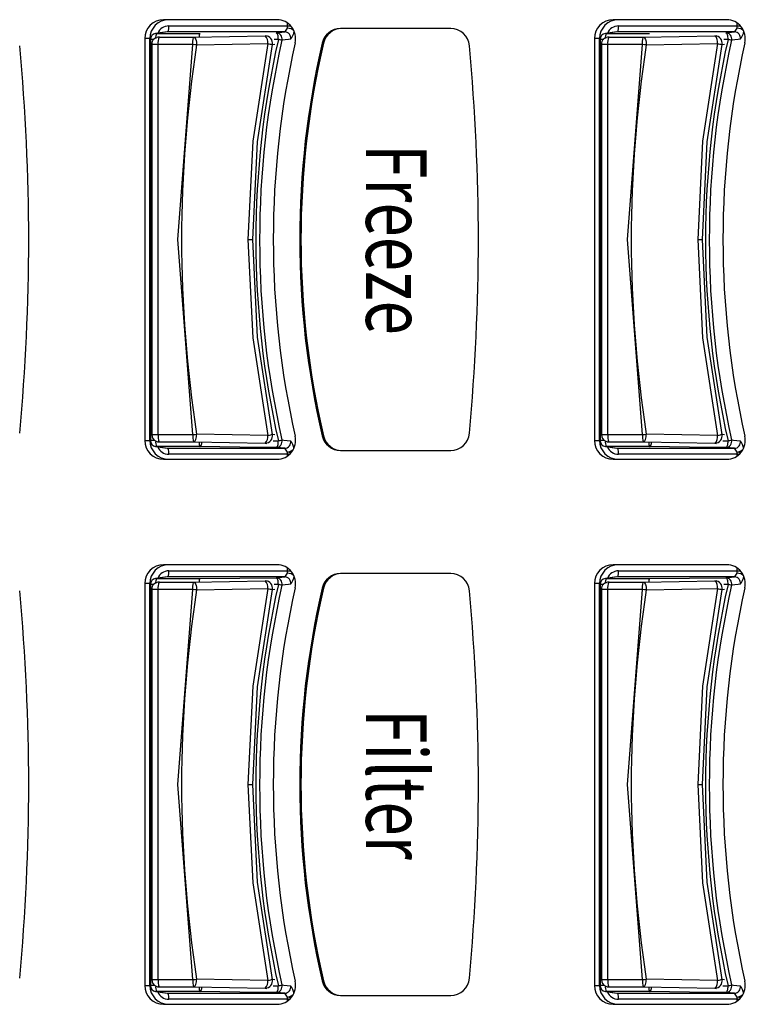
# Model space of a CAD drawing. Units: millimetres. Extents: x 611 to 42611, y 584 to 30284.
# Drawn here: x 10964 to 10994, y 17701 to 17742 of the extents above; entities that cross this region are included whole.
import ezdxf
from ezdxf.enums import TextEntityAlignment as Align

# ---------------------------------------------------------------- set-up
doc = ezdxf.new("R2010")
doc.units = ezdxf.units.MM
doc.layers.add('무대조명', color=8, linetype='Continuous')
doc.styles.get("Standard").update_dxf_attribs({"font": 'arial.ttf'})

msp = doc.modelspace()

# ---------------------------------------------------------------- linework, layer by layer
at = {"layer": '무대조명'}
for p, q in [((10974.649, 17742.066), (10969.897, 17742.066)), ((10993.504, 17742.066), (10988.751, 17742.066)), ((10970.118, 17741.807), (10975.23, 17741.807)), ((10975.093, 17741.807), (10975.093, 17741.927)), ((10981.938, 17741.694), (10977.315, 17741.694)), ((10988.972, 17741.807), (10994.084, 17741.807)), ((10993.948, 17741.807), (10993.948, 17741.927)), ((10969.111, 17741.273), (10969.111, 17724.429)), ((10969.323, 17741.273), (10969.111, 17741.273)), ((10969.323, 17724.429), (10969.323, 17741.273)), ((10969.35, 17741.23), (10969.35, 17724.421)), ((10969.507, 17741.23), (10969.35, 17741.23)), ((10970.048, 17741.551), (10969.567, 17741.482)), ((10969.567, 17741.482), (10969.603, 17741.484)), ((10970.083, 17741.553), (10969.603, 17741.484)), ((10969.603, 17741.484), (10971.42, 17741.484)), ((10969.66, 17741.336), (10969.613, 17741.32)), ((10969.708, 17741.336), (10969.755, 17741.351)), ((10969.708, 17741.336), (10971.168, 17741.336)), ((10974.978, 17741.553), (10970.083, 17741.553)), ((10971.168, 17741.336), (10974.164, 17741.389)), ((10974.164, 17741.389), (10974.239, 17741.404)), ((10974.711, 17741.239), (10974.529, 17741.238)), ((10974.617, 17741.514), (10974.978, 17741.553)), ((10987.966, 17741.273), (10987.966, 17724.429)), ((10988.178, 17741.273), (10987.966, 17741.273)), ((10988.178, 17724.429), (10988.178, 17741.273)), ((10988.204, 17741.23), (10988.204, 17724.421)), ((10988.362, 17741.23), (10988.204, 17741.23)), ((10988.903, 17741.551), (10988.422, 17741.482)), ((10988.422, 17741.482), (10988.457, 17741.484)), ((10988.938, 17741.553), (10988.457, 17741.484)), ((10988.457, 17741.484), (10990.275, 17741.484)), ((10988.514, 17741.336), (10988.468, 17741.32)), ((10988.563, 17741.336), (10988.609, 17741.351)), ((10988.563, 17741.336), (10990.022, 17741.336)), ((10993.832, 17741.553), (10988.938, 17741.553)), ((10990.022, 17741.336), (10993.018, 17741.389)), ((10993.018, 17741.389), (10993.094, 17741.404)), ((10993.565, 17741.239), (10993.383, 17741.238)), ((10993.471, 17741.514), (10993.832, 17741.553)), ((10969.405, 17741.031), (10969.405, 17724.67)), ((10971.127, 17741.031), (10969.405, 17741.031)), ((10969.667, 17724.67), (10969.667, 17741.031)), ((10971.283, 17741.007), (10974.266, 17741.061)), ((10974.459, 17741.024), (10974.56, 17741.044)), ((10976.603, 17741.082), (10976.55, 17741.082)), ((10988.26, 17741.031), (10988.26, 17724.67)), ((10989.981, 17741.031), (10988.26, 17741.031)), ((10988.522, 17724.67), (10988.522, 17741.031)), ((10990.138, 17741.007), (10993.121, 17741.061)), ((10993.314, 17741.024), (10993.414, 17741.044)), ((10973.438, 17732.851), (10973.635, 17732.851)), ((10992.293, 17732.851), (10992.489, 17732.851)), ((10969.111, 17724.429), (10969.323, 17724.429)), ((10969.537, 17724.421), (10969.35, 17724.421)), ((10969.405, 17724.67), (10971.127, 17724.67)), ((10969.613, 17724.382), (10969.658, 17724.367)), ((10969.708, 17724.366), (10971.168, 17724.366)), ((10969.753, 17724.351), (10969.708, 17724.366)), ((10971.168, 17724.366), (10974.164, 17724.312)), ((10974.266, 17724.64), (10971.283, 17724.694)), ((10974.164, 17724.312), (10974.233, 17724.299)), ((10974.561, 17724.658), (10974.459, 17724.677)), ((10974.494, 17724.414), (10974.711, 17724.413)), ((10976.55, 17724.62), (10976.603, 17724.62)), ((10987.966, 17724.429), (10988.178, 17724.429)), ((10988.392, 17724.421), (10988.204, 17724.421)), ((10988.26, 17724.67), (10989.981, 17724.67)), ((10988.468, 17724.382), (10988.512, 17724.367)), ((10988.563, 17724.366), (10990.022, 17724.366)), ((10988.607, 17724.351), (10988.563, 17724.366)), ((10990.022, 17724.366), (10993.018, 17724.312)), ((10993.121, 17724.64), (10990.138, 17724.694)), ((10993.018, 17724.312), (10993.088, 17724.299)), ((10993.415, 17724.658), (10993.314, 17724.677)), ((10993.349, 17724.414), (10993.565, 17724.413)), ((10969.567, 17724.17), (10970.048, 17724.101)), ((10969.603, 17724.167), (10969.567, 17724.17)), ((10969.603, 17724.167), (10970.083, 17724.099)), ((10971.42, 17724.167), (10969.603, 17724.167)), ((10970.083, 17724.099), (10974.978, 17724.099)), ((10974.978, 17724.099), (10974.617, 17724.138)), ((10977.315, 17724.008), (10981.938, 17724.008)), ((10988.422, 17724.17), (10988.903, 17724.101)), ((10988.457, 17724.167), (10988.422, 17724.17)), ((10988.457, 17724.167), (10988.938, 17724.099)), ((10990.275, 17724.167), (10988.457, 17724.167)), ((10988.938, 17724.099), (10993.832, 17724.099)), ((10993.832, 17724.099), (10993.471, 17724.138)), ((10969.897, 17723.636), (10974.649, 17723.636)), ((10975.093, 17723.845), (10970.118, 17723.845)), ((10975.093, 17723.775), (10975.093, 17723.845)), ((10988.751, 17723.636), (10993.504, 17723.636)), ((10993.948, 17723.845), (10988.972, 17723.845)), ((10993.948, 17723.775), (10993.948, 17723.845)), ((10974.649, 17719.218), (10969.897, 17719.218)), ((10970.118, 17718.959), (10975.23, 17718.959)), ((10975.093, 17718.959), (10975.093, 17719.08)), ((10993.504, 17719.218), (10988.751, 17719.218)), ((10988.972, 17718.959), (10994.084, 17718.959)), ((10993.948, 17718.959), (10993.948, 17719.08)), ((10970.048, 17718.703), (10969.567, 17718.634)), ((10969.567, 17718.634), (10969.603, 17718.637)), ((10970.083, 17718.706), (10969.603, 17718.637)), ((10969.603, 17718.637), (10971.42, 17718.637)), ((10974.978, 17718.706), (10970.083, 17718.706)), ((10971.168, 17718.488), (10974.164, 17718.542)), ((10974.164, 17718.542), (10974.239, 17718.556)), ((10974.617, 17718.666), (10974.978, 17718.706)), ((10981.938, 17718.847), (10977.315, 17718.847)), ((10988.903, 17718.703), (10988.422, 17718.634)), ((10988.422, 17718.634), (10988.457, 17718.637)), ((10988.938, 17718.706), (10988.457, 17718.637)), ((10988.457, 17718.637), (10990.275, 17718.637)), ((10993.832, 17718.706), (10988.938, 17718.706)), ((10990.022, 17718.488), (10993.018, 17718.542)), ((10993.018, 17718.542), (10993.094, 17718.556)), ((10993.471, 17718.666), (10993.832, 17718.706)), ((10969.111, 17718.425), (10969.111, 17701.581)), ((10969.323, 17718.425), (10969.111, 17718.425)), ((10969.323, 17701.581), (10969.323, 17718.425)), ((10969.35, 17718.383), (10969.35, 17701.574)), ((10969.507, 17718.383), (10969.35, 17718.383)), ((10969.405, 17718.184), (10969.405, 17701.823)), ((10971.127, 17718.184), (10969.405, 17718.184)), ((10969.66, 17718.488), (10969.613, 17718.473)), ((10969.667, 17701.823), (10969.667, 17718.184)), ((10969.708, 17718.488), (10969.755, 17718.504)), ((10969.708, 17718.488), (10971.168, 17718.488)), ((10971.283, 17718.16), (10974.266, 17718.214)), ((10974.459, 17718.177), (10974.56, 17718.196)), ((10974.711, 17718.392), (10974.529, 17718.39)), ((10976.603, 17718.235), (10976.55, 17718.235)), ((10987.966, 17718.425), (10987.966, 17701.581)), ((10988.178, 17718.425), (10987.966, 17718.425)), ((10988.178, 17701.581), (10988.178, 17718.425)), ((10988.204, 17718.383), (10988.204, 17701.574)), ((10988.362, 17718.383), (10988.204, 17718.383)), ((10988.26, 17718.184), (10988.26, 17701.823)), ((10989.981, 17718.184), (10988.26, 17718.184)), ((10988.514, 17718.488), (10988.468, 17718.473)), ((10988.522, 17701.823), (10988.522, 17718.184)), ((10988.563, 17718.488), (10988.609, 17718.504)), ((10988.563, 17718.488), (10990.022, 17718.488)), ((10990.138, 17718.16), (10993.121, 17718.214)), ((10993.314, 17718.177), (10993.414, 17718.196)), ((10993.565, 17718.392), (10993.383, 17718.39)), ((10973.438, 17710.003), (10973.635, 17710.003)), ((10992.293, 17710.003), (10992.489, 17710.003)), ((10969.405, 17701.823), (10971.127, 17701.823)), ((10974.266, 17701.793), (10971.283, 17701.847)), ((10974.561, 17701.81), (10974.459, 17701.83)), ((10976.55, 17701.772), (10976.603, 17701.772)), ((10988.26, 17701.823), (10989.981, 17701.823)), ((10993.121, 17701.793), (10990.138, 17701.847)), ((10993.415, 17701.81), (10993.314, 17701.83)), ((10969.111, 17701.581), (10969.323, 17701.581)), ((10969.537, 17701.574), (10969.35, 17701.574)), ((10969.567, 17701.322), (10970.048, 17701.254)), ((10969.603, 17701.32), (10969.567, 17701.322)), ((10969.603, 17701.32), (10970.083, 17701.251)), ((10971.42, 17701.32), (10969.603, 17701.32)), ((10969.613, 17701.534), (10969.658, 17701.519)), ((10969.708, 17701.519), (10971.168, 17701.519)), ((10969.753, 17701.504), (10969.708, 17701.519)), ((10970.083, 17701.251), (10974.978, 17701.251)), ((10971.168, 17701.519), (10974.164, 17701.465)), ((10974.164, 17701.465), (10974.233, 17701.452)), ((10974.494, 17701.567), (10974.711, 17701.565)), ((10974.978, 17701.251), (10974.617, 17701.29)), ((10987.966, 17701.581), (10988.178, 17701.581)), ((10988.392, 17701.574), (10988.204, 17701.574)), ((10988.422, 17701.322), (10988.903, 17701.254)), ((10988.457, 17701.32), (10988.422, 17701.322)), ((10988.457, 17701.32), (10988.938, 17701.251)), ((10990.275, 17701.32), (10988.457, 17701.32)), ((10988.468, 17701.534), (10988.512, 17701.519)), ((10988.563, 17701.519), (10990.022, 17701.519)), ((10988.607, 17701.504), (10988.563, 17701.519)), ((10988.938, 17701.251), (10993.832, 17701.251)), ((10990.022, 17701.519), (10993.018, 17701.465)), ((10993.018, 17701.465), (10993.088, 17701.452)), ((10993.349, 17701.567), (10993.565, 17701.565)), ((10993.832, 17701.251), (10993.471, 17701.29)), ((10969.897, 17700.788), (10974.649, 17700.788)), ((10975.093, 17700.997), (10970.118, 17700.997)), ((10975.093, 17700.927), (10975.093, 17700.997)), ((10977.315, 17701.16), (10981.938, 17701.16)), ((10988.751, 17700.788), (10993.504, 17700.788)), ((10993.948, 17700.997), (10988.972, 17700.997)), ((10993.948, 17700.927), (10993.948, 17700.997))]:
    msp.add_line(p, q, dxfattribs=at)
at = {"layer": '무대조명', "flags": 128}
for points in [[(10969.582, 17741.302), (10969.533, 17741.279), (10969.494, 17741.247)], [(10969.58, 17741.307), (10969.593, 17741.312), (10969.613, 17741.32)], [(10971.127, 17741.031), (10971.13, 17741.145), (10971.139, 17741.243)], [(10971.139, 17741.243), (10971.152, 17741.309), (10971.168, 17741.336)], [(10971.168, 17741.336), (10971.194, 17741.326), (10971.213, 17741.307), (10971.251, 17741.235), (10971.264, 17741.19), (10971.275, 17741.13), (10971.281, 17741.075), (10971.283, 17741.007)], [(10974.711, 17741.239), (10974.71, 17741.291), (10974.706, 17741.342), (10974.697, 17741.389), (10974.686, 17741.431), (10974.671, 17741.465), (10974.654, 17741.491), (10974.636, 17741.508), (10974.617, 17741.514)], [(10975.223, 17741.244), (10975.141, 17741.235), (10974.862, 17741.205)], [(10988.437, 17741.302), (10988.387, 17741.279), (10988.349, 17741.247)], [(10988.434, 17741.307), (10988.447, 17741.312), (10988.468, 17741.32)], [(10989.981, 17741.031), (10989.984, 17741.145), (10989.993, 17741.243)], [(10989.993, 17741.243), (10990.006, 17741.309), (10990.022, 17741.336)], [(10990.022, 17741.336), (10990.048, 17741.326), (10990.067, 17741.307), (10990.105, 17741.235), (10990.118, 17741.19), (10990.13, 17741.13), (10990.136, 17741.075), (10990.138, 17741.007)], [(10993.565, 17741.239), (10993.565, 17741.291), (10993.56, 17741.342), (10993.552, 17741.389), (10993.54, 17741.431), (10993.526, 17741.465), (10993.509, 17741.491), (10993.491, 17741.508), (10993.471, 17741.514)], [(10994.077, 17741.244), (10993.996, 17741.235), (10993.717, 17741.205)], [(10971.127, 17724.67), (10970.495, 17732.851), (10971.127, 17741.031)], [(10971.283, 17741.007), (10971.206, 17741.019), (10971.127, 17741.031)], [(10974.266, 17741.061), (10973.646, 17736.977), (10973.438, 17732.851)], [(10973.635, 17732.851), (10973.841, 17736.948), (10974.459, 17741.024)], [(10989.981, 17724.67), (10989.35, 17732.851), (10989.981, 17741.031)], [(10990.138, 17741.007), (10990.061, 17741.019), (10989.981, 17741.031)], [(10993.121, 17741.061), (10992.5, 17736.977), (10992.293, 17732.851)], [(10992.489, 17732.851), (10992.695, 17736.948), (10993.314, 17741.024)], [(10973.438, 17732.851), (10973.646, 17728.725), (10974.266, 17724.64)], [(10974.459, 17724.677), (10973.841, 17728.753), (10973.635, 17732.851)], [(10992.293, 17732.851), (10992.5, 17728.725), (10993.121, 17724.64)], [(10993.314, 17724.677), (10992.695, 17728.753), (10992.489, 17732.851)], [(10971.127, 17724.67), (10971.206, 17724.683), (10971.283, 17724.694)], [(10971.42, 17724.167), (10971.439, 17724.173), (10971.458, 17724.19), (10971.474, 17724.216), (10971.489, 17724.25), (10971.501, 17724.292), (10971.509, 17724.339), (10971.51, 17724.35)], [(10974.266, 17724.64), (10974.336, 17724.654), (10974.394, 17724.665)], [(10974.617, 17724.138), (10974.636, 17724.144), (10974.654, 17724.16), (10974.671, 17724.186), (10974.686, 17724.221), (10974.697, 17724.263), (10974.706, 17724.31), (10974.71, 17724.361), (10974.711, 17724.413)], [(10974.862, 17724.447), (10974.944, 17724.438), (10975.223, 17724.408)], [(10989.981, 17724.67), (10990.061, 17724.683), (10990.138, 17724.694)], [(10990.275, 17724.167), (10990.294, 17724.173), (10990.312, 17724.19), (10990.329, 17724.216), (10990.343, 17724.25), (10990.355, 17724.292), (10990.363, 17724.339), (10990.365, 17724.35)], [(10993.121, 17724.64), (10993.19, 17724.654), (10993.248, 17724.665)], [(10993.471, 17724.138), (10993.491, 17724.144), (10993.509, 17724.16), (10993.526, 17724.186), (10993.54, 17724.221), (10993.552, 17724.263), (10993.56, 17724.31), (10993.565, 17724.361), (10993.565, 17724.413)], [(10993.717, 17724.447), (10993.798, 17724.438), (10994.077, 17724.408)], [(10974.617, 17724.138), (10973.102, 17724.152), (10971.42, 17724.167)], [(10975.229, 17723.915), (10975.163, 17723.923), (10975.091, 17723.939)], [(10993.471, 17724.138), (10991.956, 17724.152), (10990.275, 17724.167)], [(10994.083, 17723.915), (10994.017, 17723.923), (10993.945, 17723.939)], [(10971.42, 17718.637), (10973.102, 17718.652), (10974.617, 17718.666)], [(10974.711, 17718.392), (10974.71, 17718.444), (10974.706, 17718.494), (10974.697, 17718.541), (10974.686, 17718.583), (10974.671, 17718.618), (10974.654, 17718.644), (10974.636, 17718.66), (10974.617, 17718.666)], [(10990.275, 17718.637), (10991.956, 17718.652), (10993.471, 17718.666)], [(10993.565, 17718.392), (10993.565, 17718.444), (10993.56, 17718.494), (10993.552, 17718.541), (10993.54, 17718.583), (10993.526, 17718.618), (10993.509, 17718.644), (10993.491, 17718.66), (10993.471, 17718.666)], [(10969.582, 17718.454), (10969.533, 17718.432), (10969.494, 17718.399)], [(10969.58, 17718.459), (10969.593, 17718.465), (10969.613, 17718.473)], [(10971.127, 17701.823), (10970.495, 17710.003), (10971.127, 17718.184)], [(10971.127, 17718.184), (10971.13, 17718.298), (10971.139, 17718.395)], [(10971.283, 17718.16), (10971.206, 17718.171), (10971.127, 17718.184)], [(10971.139, 17718.395), (10971.152, 17718.462), (10971.168, 17718.488)], [(10971.168, 17718.488), (10971.194, 17718.478), (10971.213, 17718.459), (10971.251, 17718.387), (10971.264, 17718.342), (10971.275, 17718.282), (10971.281, 17718.227), (10971.283, 17718.16)], [(10974.266, 17718.214), (10973.646, 17714.13), (10973.438, 17710.003)], [(10973.635, 17710.003), (10973.841, 17714.101), (10974.459, 17718.177)], [(10975.223, 17718.396), (10975.141, 17718.387), (10974.862, 17718.357)], [(10988.437, 17718.454), (10988.387, 17718.432), (10988.349, 17718.399)], [(10988.434, 17718.459), (10988.447, 17718.465), (10988.468, 17718.473)], [(10989.981, 17701.823), (10989.35, 17710.003), (10989.981, 17718.184)], [(10989.981, 17718.184), (10989.984, 17718.298), (10989.993, 17718.395)], [(10990.138, 17718.16), (10990.061, 17718.171), (10989.981, 17718.184)], [(10989.993, 17718.395), (10990.006, 17718.462), (10990.022, 17718.488)], [(10990.022, 17718.488), (10990.048, 17718.478), (10990.067, 17718.459), (10990.105, 17718.387), (10990.118, 17718.342), (10990.13, 17718.282), (10990.136, 17718.227), (10990.138, 17718.16)], [(10993.121, 17718.214), (10992.5, 17714.13), (10992.293, 17710.003)], [(10992.489, 17710.003), (10992.695, 17714.101), (10993.314, 17718.177)], [(10994.077, 17718.396), (10993.996, 17718.387), (10993.717, 17718.357)], [(10973.438, 17710.003), (10973.646, 17705.877), (10974.266, 17701.793)], [(10974.459, 17701.83), (10973.841, 17705.906), (10973.635, 17710.003)], [(10992.293, 17710.003), (10992.5, 17705.877), (10993.121, 17701.793)], [(10993.314, 17701.83), (10992.695, 17705.906), (10992.489, 17710.003)], [(10971.127, 17701.823), (10971.206, 17701.835), (10971.283, 17701.847)], [(10974.266, 17701.793), (10974.336, 17701.806), (10974.394, 17701.818)], [(10974.862, 17701.599), (10974.944, 17701.591), (10975.223, 17701.561)], [(10989.981, 17701.823), (10990.061, 17701.835), (10990.138, 17701.847)], [(10993.121, 17701.793), (10993.19, 17701.806), (10993.248, 17701.818)], [(10993.717, 17701.599), (10993.798, 17701.591), (10994.077, 17701.561)], [(10971.42, 17701.32), (10971.439, 17701.326), (10971.458, 17701.342), (10971.474, 17701.368), (10971.489, 17701.403), (10971.501, 17701.444), (10971.509, 17701.491), (10971.51, 17701.502)], [(10974.617, 17701.29), (10973.102, 17701.304), (10971.42, 17701.32)], [(10974.617, 17701.29), (10974.636, 17701.296), (10974.654, 17701.313), (10974.671, 17701.339), (10974.686, 17701.374), (10974.697, 17701.415), (10974.706, 17701.463), (10974.71, 17701.513), (10974.711, 17701.565)], [(10990.275, 17701.32), (10990.294, 17701.326), (10990.312, 17701.342), (10990.329, 17701.368), (10990.343, 17701.403), (10990.355, 17701.444), (10990.363, 17701.491), (10990.365, 17701.502)], [(10993.471, 17701.29), (10991.956, 17701.304), (10990.275, 17701.32)], [(10993.471, 17701.29), (10993.491, 17701.296), (10993.509, 17701.313), (10993.526, 17701.339), (10993.54, 17701.374), (10993.552, 17701.415), (10993.56, 17701.463), (10993.565, 17701.513), (10993.565, 17701.565)], [(10975.229, 17701.068), (10975.163, 17701.076), (10975.091, 17701.091)], [(10994.083, 17701.068), (10994.017, 17701.076), (10993.945, 17701.091)]]:
    msp.add_lwpolyline(points, dxfattribs=at)
at = {"layer": '무대조명'}
for centre, radius, start, end in [((10969.901, 17741.277), 0.789, 90.2815, 180.2788), ((10970.113, 17741.277), 0.789, 90.2815, 180.2788), ((10974.644, 17741.275), 0.791, 346.9916, 89.6351), ((10988.755, 17741.277), 0.789, 90.2815, 180.2788), ((10988.967, 17741.277), 0.789, 90.2815, 180.2788), ((10993.499, 17741.275), 0.791, 346.9916, 89.6351), ((10969.617, 17741.746), 0.505, 337.506, 6.9185), ((10974.671, 17741.89), 0.455, 312.3326, 336.9625), ((10975.082, 17741.302), 0.409, 44.8244, 88.8086), ((10977.317, 17740.907), 0.787, 90.1977, 167.1387), ((10977.37, 17740.907), 0.787, 90.1977, 167.1387), ((10981.935, 17740.905), 0.789, 5.0615, 89.7533), ((10988.472, 17741.746), 0.505, 337.506, 6.9185), ((10993.526, 17741.89), 0.455, 312.3326, 336.9625), ((10993.936, 17741.302), 0.409, 44.8244, 88.8086), ((10969.603, 17741.23), 0.254, 98.1497, 180), ((10969.662, 17741.056), 0.254, 131.2059, 185.4909), ((10969.894, 17741.333), 0.328, 152.5401, 187.9685), ((10969.709, 17741.035), 0.301, 90.0662, 108.4612), ((10970.291, 17741.102), 0.627, 158.1757, 186.5152), ((10971.64, 17741.364), 0.251, 151.3043, 182.9032), ((11011.772, 17732.826), 38.004, 167.2097, 192.7903), ((10973.919, 17741.133), 0.355, 348.4075, 46.2786), ((10974.163, 17741.089), 0.3, 38.8193, 89.7476), ((10974.156, 17741.083), 0.309, 349.0969, 38.9501), ((10974.615, 17741.26), 0.254, 347.3513, 89.4817), ((10962.151, 17685.802), 56.842, 77.0774, 77.2338), ((10974.975, 17741.299), 0.254, 347.2796, 89.481), ((10974.634, 17741.71), 0.751, 321.6012, 350.5359), ((10988.458, 17741.23), 0.254, 98.1497, 180), ((10988.516, 17741.056), 0.254, 131.2059, 185.4909), ((10988.748, 17741.333), 0.328, 152.5401, 187.9685), ((10988.563, 17741.035), 0.301, 90.0662, 108.4612), ((10989.145, 17741.102), 0.627, 158.1757, 186.5152), ((11030.626, 17732.826), 38.004, 167.2097, 192.7903), ((10992.773, 17741.133), 0.355, 348.4075, 46.2786), ((10993.017, 17741.089), 0.3, 38.8193, 89.7476), ((10993.01, 17741.083), 0.309, 349.0969, 38.9501), ((10993.469, 17741.26), 0.254, 347.3513, 89.4817), ((10981.005, 17685.802), 56.842, 77.0774, 77.2338), ((10993.83, 17741.299), 0.254, 347.2796, 89.481), ((10993.488, 17741.71), 0.751, 321.6012, 350.5359), ((10876.633, 17732.851), 87.611, 354.67925, 5.32075), ((11023.794, 17732.851), 53.14, 171.1708, 188.8292), ((11011.791, 17732.826), 37.867, 167.2162, 192.7838), ((10975.448, 17746.692), 5.753, 258.148, 260.1066), ((11011.992, 17732.851), 37.494, 167.2957, 192.7043), ((11011.97, 17732.851), 36.364, 166.9172, 193.0828), ((11012.023, 17732.851), 36.364, 166.9172, 193.0828), ((10895.487, 17732.851), 87.611, 354.67925, 5.32075), ((11042.648, 17732.851), 53.14, 171.1708, 188.8292), ((11030.645, 17732.826), 37.867, 167.2162, 192.7838), ((10994.302, 17746.692), 5.753, 258.148, 260.1066), ((11030.846, 17732.851), 37.494, 167.2957, 192.7043), ((10981.935, 17724.796), 0.789, 270.2467, 354.9385), ((10969.901, 17724.425), 0.789, 179.7212, 269.7185), ((10970.113, 17724.425), 0.789, 179.7212, 269.7185), ((10969.603, 17724.421), 0.254, 180, 261.8503), ((10969.67, 17724.642), 0.261, 173.739, 251.2532), ((10970.061, 17724.358), 0.496, 173.4165, 202.5631), ((10969.709, 17724.667), 0.301, 245.7401, 269.9355), ((10971.34, 17724.658), 1.672, 179.5846, 186.852), ((10969.826, 17724.454), 0.147, 178.0141, 216.7031), ((10971.751, 17724.599), 0.628, 173.4796, 201.7865), ((10971.122, 17724.488), 0.131, 290.499, 350.6707), ((10970.601, 17724.676), 0.683, 342.1944, 1.544), ((10971.796, 17724.33), 0.409, 177.0878, 203.4835), ((10974.16, 17724.618), 0.305, 270.7372, 11.2562), ((10973.918, 17724.569), 0.355, 313.7477, 11.5739), ((10974.775, 17722.762), 1.941, 99.3618, 101.3323), ((10974.615, 17724.391), 0.254, 270.5183, 12.6487), ((10974.644, 17724.427), 0.791, 270.3649, 13.0084), ((10962.151, 17779.85), 56.842, 282.7662, 282.9226), ((10974.975, 17724.352), 0.254, 270.519, 12.7204), ((10974.665, 17723.962), 0.714, 10.3912, 38.6601), ((10977.317, 17724.795), 0.787, 192.8613, 269.8023), ((10977.37, 17724.795), 0.787, 192.8613, 269.8023), ((10988.755, 17724.425), 0.789, 179.7212, 269.7185), ((10988.967, 17724.425), 0.789, 179.7212, 269.7185), ((10988.458, 17724.421), 0.254, 180, 261.8503), ((10988.524, 17724.642), 0.261, 173.739, 251.2532), ((10988.915, 17724.358), 0.496, 173.4165, 202.5631), ((10988.563, 17724.667), 0.301, 245.7401, 269.9355), ((10990.194, 17724.658), 1.672, 179.5846, 186.852), ((10988.68, 17724.454), 0.147, 178.0141, 216.7031), ((10990.605, 17724.599), 0.628, 173.4796, 201.7865), ((10989.976, 17724.488), 0.131, 290.499, 350.6707), ((10989.455, 17724.676), 0.683, 342.1944, 1.544), ((10990.65, 17724.33), 0.409, 177.0878, 203.4835), ((10993.014, 17724.618), 0.305, 270.7372, 11.2562), ((10992.773, 17724.569), 0.355, 313.7477, 11.5739), ((10993.63, 17722.762), 1.941, 99.3618, 101.3323), ((10993.469, 17724.391), 0.254, 270.5183, 12.6487), ((10993.499, 17724.427), 0.791, 270.3649, 13.0084), ((10981.005, 17779.85), 56.842, 282.7662, 282.9226), ((10993.83, 17724.352), 0.254, 270.519, 12.7204), ((10993.52, 17723.962), 0.714, 10.3912, 38.6601), ((10969.617, 17723.906), 0.505, 353.0815, 22.494), ((10974.669, 17723.76), 0.458, 22.9502, 47.642), ((10974.991, 17724.503), 0.573, 280.0314, 307.2831), ((10973.382, 17723.846), 1.711, 359.9559, 3.1077), ((10988.472, 17723.906), 0.505, 353.0815, 22.494), ((10993.524, 17723.76), 0.458, 22.9502, 47.642), ((10993.845, 17724.503), 0.573, 280.0314, 307.2831), ((10992.237, 17723.846), 1.711, 359.9559, 3.1077), ((10969.901, 17718.429), 0.789, 90.2815, 180.2788), ((10970.113, 17718.429), 0.789, 90.2815, 180.2788), ((10969.617, 17718.899), 0.505, 337.506, 6.9185), ((10974.644, 17718.427), 0.791, 346.9916, 89.6351), ((10988.755, 17718.429), 0.789, 90.2815, 180.2788), ((10988.967, 17718.429), 0.789, 90.2815, 180.2788), ((10988.472, 17718.899), 0.505, 337.506, 6.9185), ((10993.499, 17718.427), 0.791, 346.9916, 89.6351), ((10969.603, 17718.383), 0.254, 98.1497, 180), ((10969.894, 17718.485), 0.328, 152.5401, 187.9685), ((10971.64, 17718.516), 0.251, 151.3043, 182.9032), ((10973.919, 17718.285), 0.355, 348.4075, 46.2786), ((10974.163, 17718.242), 0.3, 38.8193, 89.7476), ((10974.615, 17718.413), 0.254, 347.3513, 89.4817), ((10974.671, 17719.042), 0.455, 312.3326, 336.9625), ((10974.975, 17718.452), 0.254, 347.2796, 89.481), ((10975.082, 17718.455), 0.409, 44.8244, 88.8086), ((10974.634, 17718.863), 0.751, 321.6012, 350.5359), ((10977.317, 17718.059), 0.787, 90.1977, 167.1387), ((10977.37, 17718.059), 0.787, 90.1977, 167.1387), ((10981.935, 17718.058), 0.789, 5.0615, 89.7533), ((10988.458, 17718.383), 0.254, 98.1497, 180), ((10988.748, 17718.485), 0.328, 152.5401, 187.9685), ((10990.495, 17718.516), 0.251, 151.3043, 182.9032), ((10992.773, 17718.285), 0.355, 348.4075, 46.2786), ((10993.017, 17718.242), 0.3, 38.8193, 89.7476), ((10993.469, 17718.413), 0.254, 347.3513, 89.4817), ((10993.526, 17719.042), 0.455, 312.3326, 336.9625), ((10993.83, 17718.452), 0.254, 347.2796, 89.481), ((10993.936, 17718.455), 0.409, 44.8244, 88.8086), ((10993.488, 17718.863), 0.751, 321.6012, 350.5359), ((10876.633, 17710.003), 87.611, 354.67925, 5.32075), ((10969.662, 17718.208), 0.254, 131.2059, 185.4909), ((10969.709, 17718.187), 0.301, 90.0662, 108.4612), ((10970.291, 17718.255), 0.627, 158.1757, 186.5152), ((11023.794, 17710.003), 53.14, 171.1708, 188.8292), ((11011.772, 17709.978), 38.004, 167.2097, 192.7903), ((11011.791, 17709.978), 37.867, 167.2162, 192.7838), ((10975.448, 17723.845), 5.753, 258.148, 260.1066), ((10974.156, 17718.235), 0.309, 349.0969, 38.9501), ((11011.992, 17710.003), 37.494, 167.2957, 192.7043), ((10962.151, 17662.955), 56.842, 77.0774, 77.2338), ((11011.97, 17710.003), 36.364, 166.9172, 193.0828), ((11012.023, 17710.003), 36.364, 166.9172, 193.0828), ((10895.487, 17710.003), 87.611, 354.67925, 5.32075), ((10988.516, 17718.208), 0.254, 131.2059, 185.4909), ((10988.563, 17718.187), 0.301, 90.0662, 108.4612), ((10989.145, 17718.255), 0.627, 158.1757, 186.5152), ((11042.648, 17710.003), 53.14, 171.1708, 188.8292), ((11030.626, 17709.978), 38.004, 167.2097, 192.7903), ((11030.645, 17709.978), 37.867, 167.2162, 192.7838), ((10994.302, 17723.845), 5.753, 258.148, 260.1066), ((10993.01, 17718.235), 0.309, 349.0969, 38.9501), ((11030.846, 17710.003), 37.494, 167.2957, 192.7043), ((10981.005, 17662.955), 56.842, 77.0774, 77.2338), ((10969.67, 17701.794), 0.261, 173.739, 251.2532), ((10971.34, 17701.811), 1.672, 179.5846, 186.852), ((10969.826, 17701.606), 0.147, 178.0141, 216.7031), ((10971.751, 17701.752), 0.628, 173.4796, 201.7865), ((10971.122, 17701.641), 0.131, 290.499, 350.6707), ((10970.601, 17701.828), 0.683, 342.1944, 1.544), ((10974.16, 17701.77), 0.305, 270.7372, 11.2562), ((10973.918, 17701.721), 0.355, 313.7477, 11.5739), ((10974.775, 17699.914), 1.941, 99.3618, 101.3323), ((10974.615, 17701.544), 0.254, 270.5183, 12.6487), ((10974.644, 17701.579), 0.791, 270.3649, 13.0084), ((10962.151, 17757.002), 56.842, 282.7662, 282.9226), ((10977.317, 17701.947), 0.787, 192.8613, 269.8023), ((10977.37, 17701.947), 0.787, 192.8613, 269.8023), ((10981.935, 17701.949), 0.789, 270.2467, 354.9385), ((10988.524, 17701.794), 0.261, 173.739, 251.2532), ((10990.194, 17701.811), 1.672, 179.5846, 186.852), ((10988.68, 17701.606), 0.147, 178.0141, 216.7031), ((10990.605, 17701.752), 0.628, 173.4796, 201.7865), ((10989.976, 17701.641), 0.131, 290.499, 350.6707), ((10989.455, 17701.828), 0.683, 342.1944, 1.544), ((10993.014, 17701.77), 0.305, 270.7372, 11.2562), ((10992.773, 17701.721), 0.355, 313.7477, 11.5739), ((10993.63, 17699.914), 1.941, 99.3618, 101.3323), ((10993.469, 17701.544), 0.254, 270.5183, 12.6487), ((10993.499, 17701.579), 0.791, 270.3649, 13.0084), ((10981.005, 17757.002), 56.842, 282.7662, 282.9226), ((10969.901, 17701.578), 0.789, 179.7212, 269.7185), ((10970.113, 17701.578), 0.789, 179.7212, 269.7185), ((10969.603, 17701.574), 0.254, 180, 261.8503), ((10970.061, 17701.51), 0.496, 173.4165, 202.5631), ((10969.709, 17701.82), 0.301, 245.7401, 269.9355), ((10969.617, 17701.058), 0.505, 353.0815, 22.494), ((10971.796, 17701.483), 0.409, 177.0878, 203.4835), ((10974.975, 17701.505), 0.254, 270.519, 12.7204), ((10974.669, 17700.913), 0.458, 22.9502, 47.642), ((10974.991, 17701.655), 0.573, 280.0314, 307.2831), ((10974.665, 17701.114), 0.714, 10.3912, 38.6601), ((10988.755, 17701.578), 0.789, 179.7212, 269.7185), ((10988.967, 17701.578), 0.789, 179.7212, 269.7185), ((10988.458, 17701.574), 0.254, 180, 261.8503), ((10988.915, 17701.51), 0.496, 173.4165, 202.5631), ((10988.563, 17701.82), 0.301, 245.7401, 269.9355), ((10988.472, 17701.058), 0.505, 353.0815, 22.494), ((10990.65, 17701.483), 0.409, 177.0878, 203.4835), ((10993.83, 17701.505), 0.254, 270.519, 12.7204), ((10993.524, 17700.913), 0.458, 22.9502, 47.642), ((10993.845, 17701.655), 0.573, 280.0314, 307.2831), ((10993.52, 17701.114), 0.714, 10.3912, 38.6601), ((10973.382, 17700.999), 1.711, 359.9559, 3.1077), ((10992.237, 17700.999), 1.711, 359.9559, 3.1077)]:
    msp.add_arc(centre, radius, start, end, dxfattribs=at)
for centre, major_axis, ratio, start_param, end_param in [((10970.118, 17741.299), (0.008, -0.508), 0.990263, 3.126177, 4.302813), ((10975.049, 17741.807), (0, -0.254), 0.173743, 1.185417, 1.570796), ((10988.973, 17741.299), (0.008, -0.508), 0.990263, 3.126177, 4.302813), ((10993.904, 17741.807), (0, -0.254), 0.173743, 1.185417, 1.570796), ((10970.118, 17724.353), (-0.008, -0.508), 0.990263, 5.121965, 6.298601), ((10988.973, 17724.353), (-0.008, -0.508), 0.990263, 5.121965, 6.298601), ((10975.129, 17723.836), (0.254, -0.001), 0.03457, 1.366485, 1.710591), ((10993.983, 17723.836), (0.254, -0.001), 0.03457, 1.366485, 1.710591), ((10970.118, 17718.452), (0.008, -0.508), 0.990263, 3.126177, 4.302813), ((10975.049, 17718.959), (0, -0.254), 0.173743, 1.185417, 1.570796), ((10988.973, 17718.452), (0.008, -0.508), 0.990263, 3.126177, 4.302813), ((10993.904, 17718.959), (0, -0.254), 0.173743, 1.185417, 1.570796), ((10970.118, 17701.505), (-0.008, -0.508), 0.990263, 5.121965, 6.298601), ((10988.973, 17701.505), (-0.008, -0.508), 0.990263, 5.121965, 6.298601), ((10975.129, 17700.988), (0.254, -0.001), 0.03457, 1.366485, 1.710591), ((10993.983, 17700.988), (0.254, -0.001), 0.03457, 1.366485, 1.710591)]:
    msp.add_ellipse(centre, major_axis=major_axis, ratio=ratio, start_param=start_param, end_param=end_param, dxfattribs=at)

# ---------------------------------------------------------------- texts
at = {"layer": '무대조명', "width": 0.75}
for s, p in [('Freeze', (10978.391, 17732.851)), ('Filter', (10978.391, 17710.003))]:
    msp.add_text(s, height=2.5386, rotation=270, dxfattribs=at).set_placement(p, align=Align.CENTER)

doc.saveas('drawing.dxf')
